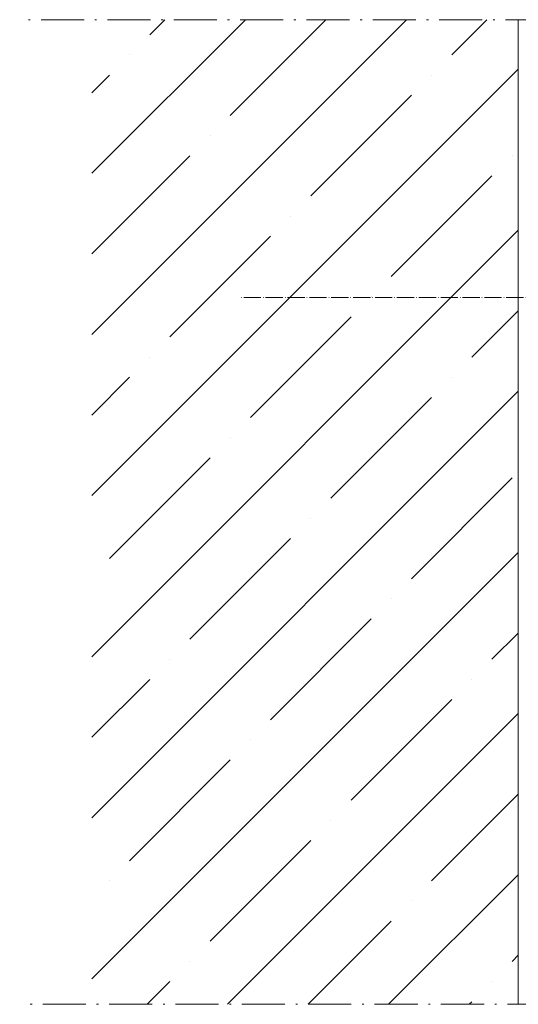
# Model space of a CAD drawing. Units: millimetres. Extents: x 4277 to 4666, y 3165 to 4118.
# Drawn here: x 4277 to 4416, y 3508 to 3782 of the extents above; entities that cross this region are included whole.
import ezdxf

# ---------------------------------------------------------------- set-up
doc = ezdxf.new("R2010")
doc.units = ezdxf.units.MM
doc.linetypes.add('ACAD_ISO04W100', pattern=[30, 24, -3, 0, -3])
doc.linetypes.add('STRICHPUNKTIERT', pattern=[18.5, 12, -3, 0.5, -3])
pattern_1 = [(45, (580.91, 22.79), (-22.45064, 22.45064), []), (45, (603.36, 22.79), (-22.45064, 22.45064), [39.6875, -7.9375, 0, -7.9375])]

# ---------------------------------------------------------------- blocks, each defined once
blk = doc.blocks.new('A$C6FBE6795')
at = {"linetype": 'ACAD_ISO04W100', "lineweight": 9, "ltscale": 0.2}
blk.add_line((97.3, 9.18), (0, 9.18), dxfattribs=at)
at = {"color": 7, "lineweight": 9}
for points in [[(86.13, 18.47), (86.02, 18.37), (85.92, 18.26)], [(85.92, 0.21), (85.92, 18.26)], [(87.92, 18.26), (87.92, 18.37), (87.71, 18.47), (86.13, 18.47)], [(89.5, 18.26), (87.92, 18.26)], [(87.92, 15.3), (87.92, 18.26)], [(87.92, 18.26), (87.92, 0.11)], [(89.5, 18.26), (90.03, 16.78)], [(89.5, 18.26), (89.5, 0.11)], [(90.03, 16.78), (94.57, 16.78)], [(90.03, 12.98), (90.45, 14.25), (90.45, 15.52), (90.03, 16.78)], [(94.57, 12.98), (94.99, 14.25), (94.99, 15.52), (94.57, 16.78)], [(85.92, 14.88), (85.92, 3.48)], [(87.92, 15.3), (87.92, 3.17)], [(94.99, 14.88), (94.99, 12.98)], [(90.03, 12.98), (94.57, 12.98)], [(90.03, 5.38), (90.45, 7.92), (90.45, 10.45), (90.03, 12.98)], [(94.57, 5.38), (94.99, 7.92), (94.99, 10.45), (94.57, 12.98)], [(94.99, 12.98), (94.99, 5.38)], [(87.92, 3.17), (87.92, 0.21)], [(90.03, 5.38), (94.57, 5.38)], [(90.03, 1.58), (90.45, 2.85), (90.45, 4.22), (90.03, 5.38)], [(94.57, 1.58), (94.99, 2.85), (94.99, 4.22), (94.57, 5.38)], [(94.99, 5.38), (94.99, 3.48)], [(85.92, 0.21), (86.02, 0), (86.13, 0)], [(87.71, 0), (87.92, 0), (87.92, 0.21)], [(89.5, 0.11), (87.92, 0.11)], [(89.5, 0.11), (90.03, 1.58)], [(90.03, 1.58), (94.57, 1.58)], [(87.71, 0), (86.13, 0)]]:
    blk.add_lwpolyline(points, dxfattribs=at)

msp = doc.modelspace()

# ---------------------------------------------------------------- hatches: boundary and pattern name
at = {"lineweight": 13}
h = msp.add_hatch(dxfattribs=at)
h.set_pattern_fill('ANSI35', color=253, scale=5)
h.set_pattern_definition(pattern_1)
h.paths.add_polyline_path([(4297.22, 3507.54), (4416.08, 3507.54), (4416.08, 3781.9), (4297.22, 3781.9)])
h = msp.add_hatch(dxfattribs=at)
h.set_pattern_fill('ANSI35', color=253, scale=5)
h.set_pattern_definition(pattern_1)
h.paths.add_polyline_path([(4297.22, 3781.9), (4297.22, 3507.54), (4416.08, 3507.54), (4416.08, 3781.9)])

# ---------------------------------------------------------------- linework, layer by layer
at = {"linetype": 'STRICHPUNKTIERT', "lineweight": 13}
for points in [[(4665.06, 3781.9), (4277.1, 3781.9)], [(4665.56, 3507.54), (4277.6, 3507.54)]]:
    msp.add_lwpolyline(points, dxfattribs=at)
at = {"lineweight": 13}
msp.add_lwpolyline([(4416.08, 3781.9), (4416.08, 3507.54)], dxfattribs=at)

# ---------------------------------------------------------------- block references
msp.add_blockref('A$C6FBE6795', (4338.57, 3695.35), dxfattribs=at)

doc.saveas('drawing.dxf')
